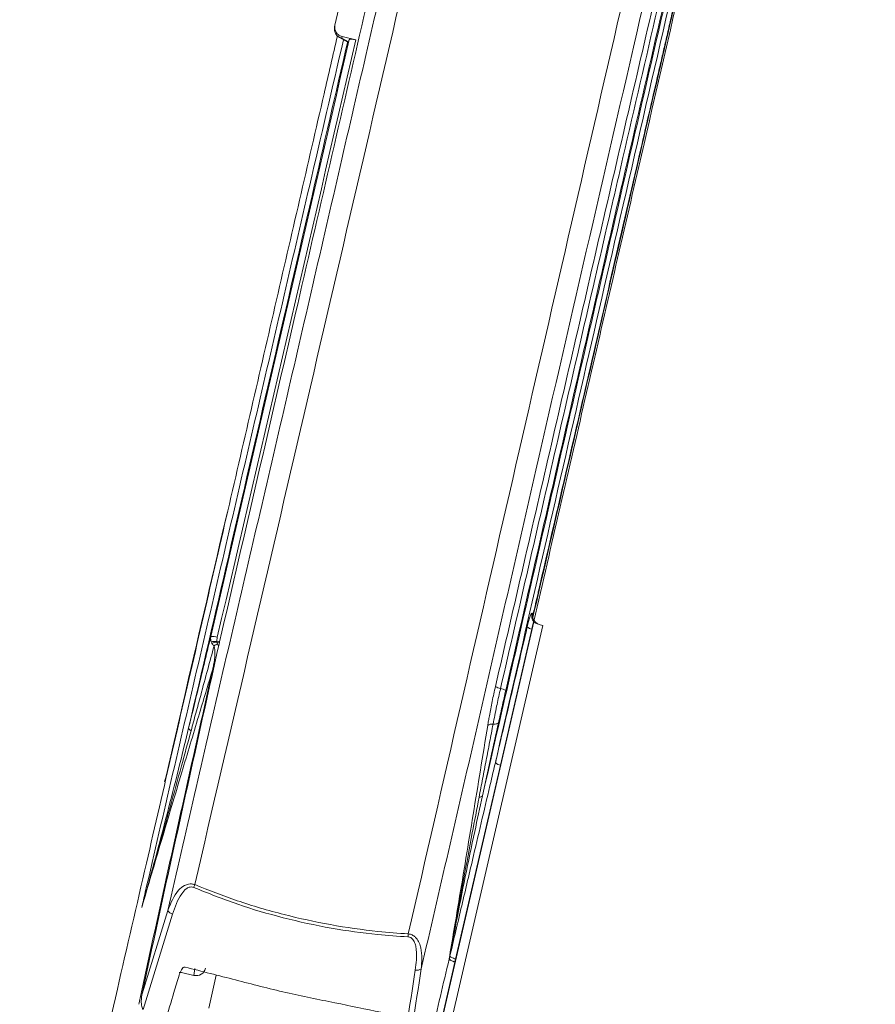
# Paper-space layout 'Sheet2' of a CAD drawing. Units: inches. Extents: x 6 to 198, y 3 to 130.
# Drawn here: x 35 to 38, y 84 to 87 of the extents above; entities that cross this region are included whole.
import ezdxf

# ---------------------------------------------------------------- set-up
doc = ezdxf.new("R2010")
doc.units = ezdxf.units.IN
doc.header["$MEASUREMENT"] = 0

psp = doc.layouts.new('Sheet2')

# ---------------------------------------------------------------- linework, layer by layer
at = {"color": 7, "linetype": 'Continuous', "lineweight": 15, "ltscale": 12}
for p, q in [((36.1494, 87.852), (35.9381, 86.9369)), ((35.9369, 86.9315), (35.9381, 86.9369)), ((35.9602, 86.9014), (35.959, 86.8961)), ((35.9519, 86.8984), (35.9783, 86.8841)), ((35.959, 86.8961), (35.9797, 86.8849)), ((35.9783, 86.8841), (35.9791, 86.8837)), ((35.9823, 86.8923), (35.9797, 86.8849)), ((36.5476, 85.1024), (36.5484, 85.0991)), ((36.5534, 85.0891), (36.056, 82.9346)), ((36.5815, 85.0777), (36.0839, 82.9222)), ((36.5534, 85.0891), (36.5534, 85.0893)), ((35.5737, 85.041), (35.5722, 85.0286)), ((36.5475, 85.0659), (36.4502, 84.6445)), ((35.5567, 85.0225), (35.5545, 85.0273)), ((35.5722, 85.0286), (35.5728, 85.0264)), ((35.5808, 85.0266), (35.5804, 85.0246)), ((36.4502, 84.6445), (36.3117, 84.0445)), ((35.3409, 83.9366), (35.4204, 84.195)), ((35.4354, 84.1839), (35.3442, 83.8879)), ((36.3095, 84.0352), (36.0634, 82.9689)), ((36.3117, 84.0445), (36.3095, 84.0352)), ((35.5014, 83.9941), (35.5044, 84.0158)), ((35.4633, 84.0029), (35.4556, 84.0033)), ((35.4633, 84.0029), (35.5014, 83.9941)), ((35.5706, 83.995), (35.5471, 83.8928))]:
    psp.add_line(p, q, dxfattribs=at)
at = {"color": 7, "linetype": 'Continuous', "lineweight": 15, "ltscale": 144}
psp.add_line((36.0025, 86.8909), (35.9602, 86.9014), dxfattribs=at)
at = {"color": 8, "linetype": 'Continuous', "lineweight": 15, "ltscale": 12}
for p, q in [((35.5722, 85.0286), (35.5808, 85.0266)), ((35.5804, 85.0246), (35.5728, 85.0264)), ((35.5746, 85.0211), (35.577, 85.0136))]:
    psp.add_line(p, q, dxfattribs=at)
at = {"color": 8, "linetype": 'Continuous', "lineweight": 15, "ltscale": 12, "flags": 128}
psp.add_lwpolyline([(35.959, 86.8961), (35.9544, 86.8972), (35.9519, 86.8984)], dxfattribs=at)
at = {"color": 7, "linetype": 'Continuous', "lineweight": 15, "ltscale": 12, "flags": 128}
for points in [[(36.5479, 85.1138), (36.5479, 85.1137), (36.5479, 85.1135)], [(36.4276, 84.7722), (36.431, 84.7721), (36.434, 84.7722), (36.4368, 84.7725), (36.4392, 84.773), (36.4412, 84.7736), (36.4427, 84.7744), (36.4438, 84.7753), (36.4444, 84.7764)]]:
    psp.add_lwpolyline(points, dxfattribs=at)
at = {"color": 7, "linetype": 'Continuous', "lineweight": 15, "ltscale": 144}
for centre, radius, start, end in [((35.9661, 86.9248), 0.03, 167, 241.5708), ((35.9659, 86.9251), 0.0297, 167.4712, 256.4855), ((36.5524, 85.0912), 0.0258, 223.1981, 259.0425), ((36.5793, 85.1086), 0.0295, 193.6198, 258.0455), ((35.5582, 84.9957), 0.0479, 71.1769, 95.4142), ((35.5709, 84.919), 0.1095, 89.2895, 98.6183), ((35.5853, 84.9391), 0.0882, 98.1447, 108.9496), ((35.6403, 84.9015), 0.1364, 118.7903, 124.0734), ((36.4604, 84.9293), 0.0478, 237.8499, 258.3503), ((36.4456, 84.8482), 0.0347, 52.524, 81.4615), ((36.4247, 84.7504), 0.022, 82.4162, 128.5163), ((35.4963, 84.7624), 0.0114, 190.7281, 250.9663), ((36.4555, 84.6732), 0.0291, 224.5566, 259.5568), ((36.3856, 84.5571), 0.0114, 263.035, 323.2726), ((35.5791, 84.243), 0.0816, 156.9138, 163.4271), ((35.4442, 84.2114), 0.0289, 214.7751, 252.3148), ((36.0835, 84.1267), 0.0816, 350.5061, 357.0155), ((36.2974, 84.0417), 0.00648, 147.4442, 156.7303), ((36.191, 84.039), 0.0289, 261.684, 299.1997)]:
    psp.add_arc(centre, radius, start, end, dxfattribs=at)
at = {"color": 8, "linetype": 'Continuous', "lineweight": 15, "ltscale": 144}
for centre, radius, start, end in [((36.5756, 85.1072), 0.0285, 166.6467, 188.6586), ((36.5756, 85.107), 0.0285, 166.6465, 188.098), ((36.579, 85.1084), 0.0291, 166.9169, 193.3965)]:
    psp.add_arc(centre, radius, start, end, dxfattribs=at)
at = {"color": 7, "linetype": 'Continuous', "lineweight": 15, "ltscale": 144}
for centre, major_axis, ratio, start_param, end_param in [((33.865, 81.2126), (8.2363, 35.0437), 0.02146, 4.826966, 4.880224), ((33.8845, 81.208), (8.2408, 35.0632), 0.021448, 4.826966, 4.880222), ((35.9864, 86.9138), (0.0073, 0.0302), 0.033922, 3.170474, 3.4421), ((36.5468, 85.0605), (0.0067, 0.0293), 0.017167, 6.118726, 7.672069), ((36.5826, 85.0825), (0.0292, -0.0067), 0.163691, 3.159046, 4.422488), ((36.5826, 85.0825), (0.0292, -0.0067), 0.163691, 4.422488, 4.712389), ((35.508, 84.0228), (0.0292, -0.007), 0.983506, 4.7217, 6.292192)]:
    psp.add_ellipse(centre, major_axis=major_axis, ratio=ratio, start_param=start_param, end_param=end_param, dxfattribs=at)
at = {"color": 7, "linetype": 'Continuous', "lineweight": 15, "ltscale": 12}
for points, knots in [([(35.4204, 84.195), (35.4755, 84.4341), (35.5857, 84.9124), (35.7548, 85.635), (35.9224, 86.3622), (36.1293, 87.2565), (36.3727, 88.3097), (36.6193, 89.3773), (36.7721, 90.0369), (36.8322, 90.2965)], [0, 0, 0, 0, 0.116475, 0.232941, 0.352448, 0.471955, 0.671194, 0.870632, 1, 1, 1, 1]), ([(36.9028, 90.3), (36.8423, 90.0399), (36.6888, 89.3792), (36.4406, 88.3097), (36.1436, 87.0313), (35.8319, 85.6863), (35.6132, 84.7451), (35.504, 84.275)], [0, 0, 0, 0, 0.131257, 0.333405, 0.535758, 0.76813, 1, 1, 1, 1]), ([(36.1651, 84.1225), (36.2729, 84.5922), (36.4889, 85.534), (36.7983, 86.8791), (37.0919, 88.1589), (37.3376, 89.2289), (37.4893, 89.8905), (37.549, 90.1508)], [0, 0, 0, 0, 0.231573, 0.464237, 0.666388, 0.868741, 1, 1, 1, 1]), ([(37.6109, 90.1167), (37.5512, 89.857), (37.3995, 89.1976), (37.153, 88.13), (36.8559, 86.8401), (36.5941, 85.7096), (36.3733, 84.7409), (36.2612, 84.2562), (36.2051, 84.0138)], [0, 0, 0, 0, 0.129369, 0.328609, 0.52805, 0.763874, 0.881933, 1, 1, 1, 1]), ([(35.5808, 85.0266), (35.6593, 85.3661), (35.809, 86.0134), (36.0278, 86.9642), (36.2383, 87.8802), (36.4478, 88.7926), (36.5865, 89.3965), (36.6559, 89.6984)], [0, 0, 0, 0, 0.215923, 0.411649, 0.607512, 0.803791, 1, 1, 1, 1]), ([(36.3948, 84.5503), (36.4519, 84.799), (36.5661, 85.2964), (36.7383, 86.0447), (36.9113, 86.7948), (37.1077, 87.6439), (37.2853, 88.409), (37.4443, 89.0927), (37.5229, 89.4291), (37.5622, 89.5973)], [0, 0, 0, 0, 0.145783, 0.291562, 0.440173, 0.588782, 0.795371, 0.897694, 1, 1, 1, 1]), ([(37.4582, 89.1034), (37.3964, 88.8363), (37.2726, 88.3021), (37.0545, 87.356), (36.8132, 86.306), (36.5959, 85.3575), (36.4727, 84.8189), (36.4347, 84.6527)], [0, 0, 0, 0, 0.1827331, 0.3654728, 0.6408618, 0.8891692, 1, 1, 1, 1]), ([(36.5537, 85.0909), (36.6082, 85.3271), (36.7168, 85.7976), (36.912, 86.643), (37.1391, 87.6268), (37.311, 88.3714), (37.3971, 88.7441)], [0, 0, 0, 0, 0.1923584, 0.3831476, 0.6913143, 1, 1, 1, 1]), ([(36.435, 84.8889), (36.4927, 85.1392), (36.6083, 85.6401), (36.7816, 86.3889), (36.9548, 87.1359), (37.0699, 87.6317), (37.1275, 87.8796)], [0, 0, 0, 0, 0.24971, 0.499536, 0.749709, 1, 1, 1, 1]), ([(36.4507, 84.8825), (36.5084, 85.1331), (36.6236, 85.6341), (36.7478, 86.1719), (36.8498, 86.6135), (36.9649, 87.1111), (37.0707, 87.568), (37.1411, 87.8718)], [0, 0, 0, 0, 0.249996, 0.499992, 0.538633, 0.6932, 1, 1, 1, 1]), ([(37.1548, 87.8634), (37.0846, 87.5598), (36.9791, 87.1031), (36.8644, 86.6058), (36.7627, 86.1644), (36.6391, 85.6269), (36.5241, 85.1261), (36.4667, 84.8758)], [0, 0, 0, 0, 0.306802, 0.461369, 0.500009, 0.750005, 1, 1, 1, 1]), ([(36.9357, 86.7732), (36.9375, 86.7807), (36.9427, 86.8035), (36.9515, 86.8414), (36.9622, 86.8878), (36.9731, 86.9353), (36.9805, 86.9676), (36.9842, 86.9838)], [0, 0, 0, 0, 0.108086, 0.324259, 0.540435, 0.770214, 1, 1, 1, 1]), ([(35.9381, 86.9369), (35.9377, 86.9336), (35.9369, 86.9269), (35.9399, 86.9171), (35.9458, 86.9089), (35.9531, 86.9037), (35.9583, 86.902), (35.9602, 86.9014)], [0, 0, 0, 0, 0.217129, 0.434258, 0.65138, 0.868481, 1, 1, 1, 1]), ([(35.9458, 86.9034), (35.932, 86.8437), (35.8677, 86.5651), (35.7513, 86.0608), (35.5949, 85.3833), (35.4621, 84.8082), (35.3513, 84.3283), (35.2616, 83.9398), (35.1645, 83.5194), (35.0638, 83.0828), (34.9957, 82.7881), (34.962, 82.642)], [0, 0, 0, 0, 0.042502, 0.198097, 0.357041, 0.521152, 0.603113, 0.69435, 0.793928, 0.897837, 1, 1, 1, 1]), ([(35.9823, 86.8923), (35.9827, 86.8926), (35.9834, 86.8933), (35.9871, 86.8934), (35.9923, 86.893), (35.9978, 86.892), (36.0012, 86.8912), (36.0025, 86.8909)], [0, 0, 0, 0, 0.2176786, 0.4353584, 0.6530139, 0.8706677, 1, 1, 1, 1]), ([(36.5712, 85.1971), (36.6184, 85.4009), (36.7204, 85.842), (36.8418, 86.3669), (36.916, 86.688), (36.9357, 86.7732)], [0, 0, 0, 0, 0.386839, 0.837229, 1, 1, 1, 1]), ([(35.6051, 85.4299), (35.5624, 85.2461), (35.4976, 84.967), (35.4329, 84.6884), (35.4108, 84.5932)], [0, 0, 0, 0, 0.6583548, 1, 1, 1, 1]), ([(36.5514, 85.1117), (36.5532, 85.1192), (36.5561, 85.1318), (36.5603, 85.1498), (36.5639, 85.1656), (36.5676, 85.1813), (36.57, 85.1918), (36.5712, 85.1971)], [0, 0, 0, 0, 0.261381, 0.446035, 0.630689, 0.815344, 1, 1, 1, 1]), ([(36.5336, 85.0736), (36.5349, 85.0791), (36.5376, 85.0902), (36.5416, 85.1037), (36.5449, 85.1127), (36.5471, 85.1162), (36.5476, 85.1145), (36.5479, 85.1138)], [0, 0, 0, 0, 0.206085, 0.417066, 0.627572, 0.837443, 1, 1, 1, 1]), ([(36.5537, 85.0894), (36.5537, 85.0894), (36.5518, 85.0911), (36.5498, 85.0951), (36.5479, 85.1001), (36.5476, 85.1022), (36.5474, 85.103)], [0, 0, 0, 0, 0.0043795, 0.4322272, 0.7833051, 1, 1, 1, 1]), ([(36.5479, 85.1135), (36.5479, 85.1134), (36.548, 85.1132), (36.5482, 85.1131), (36.5488, 85.1139), (36.5496, 85.1151), (36.5503, 85.1159), (36.5505, 85.1153), (36.5507, 85.115)], [0, 0, 0, 0, 0.052025, 0.104735, 0.315777, 0.529103, 0.761472, 1, 1, 1, 1]), ([(36.5515, 85.0985), (36.5512, 85.0999), (36.5506, 85.1029), (36.5506, 85.1073), (36.5512, 85.1103), (36.5514, 85.1117)], [0, 0, 0, 0, 0.334363, 0.663279, 1, 1, 1, 1]), ([(36.5507, 85.115), (36.5508, 85.1145), (36.5511, 85.1134), (36.5513, 85.1123), (36.5514, 85.1117)], [0, 0, 0, 0, 0.511649, 1, 1, 1, 1]), ([(36.4347, 84.6527), (36.4392, 84.6719), (36.4527, 84.7292), (36.4752, 84.8248), (36.5037, 84.9459), (36.5231, 85.0289), (36.5336, 85.0736)], [0, 0, 0, 0, 0.13628, 0.408839, 0.681399, 1, 1, 1, 1]), ([(35.4851, 84.7603), (35.4941, 84.7972), (35.5169, 84.8913), (35.5398, 84.9859), (35.5537, 85.0434)], [0, 0, 0, 0, 0.3922636, 1, 1, 1, 1]), ([(35.5545, 85.0273), (35.5536, 85.0316), (35.5525, 85.037), (35.5535, 85.0422), (35.5537, 85.0434)], [0, 0, 0, 0, 0.777991, 1, 1, 1, 1]), ([(35.5804, 85.0246), (35.54, 84.8436), (35.4591, 84.4811), (35.3803, 84.1182), (35.3409, 83.9366)], [0, 0, 0, 0, 0.49955, 1, 1, 1, 1]), ([(35.5638, 85.0145), (35.5572, 84.9902), (35.5434, 84.939), (35.5246, 84.8696), (35.5074, 84.8063), (35.4975, 84.7699), (35.4926, 84.7516)], [0, 0, 0, 0, 0.27598, 0.582209, 0.7911, 1, 1, 1, 1]), ([(35.5638, 85.0145), (35.5615, 85.0167), (35.5588, 85.0192), (35.5569, 85.022), (35.5567, 85.0225)], [0, 0, 0, 0, 0.852952, 1, 1, 1, 1]), ([(35.5595, 84.9418), (35.5605, 84.9461), (35.563, 84.9567), (35.5657, 84.9739), (35.5668, 84.9904), (35.5663, 85.0041), (35.5646, 85.011), (35.5638, 85.0145)], [0, 0, 0, 0, 0.179476, 0.443738, 0.710373, 0.853979, 1, 1, 1, 1]), ([(35.5728, 85.0264), (35.5732, 85.0247), (35.5736, 85.0229), (35.5745, 85.0213), (35.5746, 85.0211)], [0, 0, 0, 0, 0.893122, 1, 1, 1, 1]), ([(35.3311, 83.9044), (35.3338, 83.9173), (35.3475, 83.9813), (35.4058, 84.2505), (35.4797, 84.5833), (35.5424, 84.865), (35.5595, 84.9418)], [0, 0, 0, 0, 0.037033, 0.185161, 0.777674, 1, 1, 1, 1]), ([(35.5595, 84.9418), (35.5451, 84.8936), (35.5129, 84.7865), (35.4599, 84.6096), (35.4006, 84.4112), (35.36, 84.2731), (35.3397, 84.2039)], [0, 0, 0, 0, 0.191705, 0.425844, 0.712729, 1, 1, 1, 1]), ([(36.411, 84.7676), (36.4118, 84.7726), (36.4135, 84.7825), (36.4179, 84.8072), (36.4247, 84.843), (36.4315, 84.8734), (36.435, 84.8889)], [0, 0, 0, 0, 0.12602, 0.252444, 0.62091, 1, 1, 1, 1]), ([(36.4276, 84.7722), (36.4293, 84.7812), (36.4328, 84.7992), (36.4383, 84.826), (36.4438, 84.8518), (36.4479, 84.8703), (36.4503, 84.8805), (36.4507, 84.8825)], [0, 0, 0, 0, 0.250071, 0.503143, 0.722992, 0.944907, 1, 1, 1, 1]), ([(36.4667, 84.8758), (36.4663, 84.8739), (36.4625, 84.8574), (36.4548, 84.8236), (36.448, 84.7928), (36.4444, 84.7764)], [0, 0, 0, 0, 0.055056, 0.496269, 1, 1, 1, 1]), ([(36.2914, 84.0443), (36.3014, 84.1034), (36.3188, 84.2066), (36.3436, 84.3563), (36.3659, 84.4921), (36.3883, 84.6291), (36.4035, 84.7214), (36.411, 84.7676)], [0, 0, 0, 0, 0.25087, 0.437913, 0.625052, 0.812478, 1, 1, 1, 1]), ([(36.3842, 84.5458), (36.3879, 84.5648), (36.3952, 84.6029), (36.4061, 84.6597), (36.4169, 84.7161), (36.424, 84.7535), (36.4276, 84.7722)], [0, 0, 0, 0, 0.253295, 0.506601, 0.753294, 1, 1, 1, 1]), ([(36.4444, 84.7764), (36.4362, 84.7391), (36.4196, 84.6636), (36.4031, 84.5884), (36.3948, 84.5503)], [0, 0, 0, 0, 0.493266, 1, 1, 1, 1]), ([(35.3397, 84.2039), (35.34, 84.2051), (35.3435, 84.2174), (35.3593, 84.2736), (35.3995, 84.42), (35.4443, 84.5934), (35.4761, 84.7235), (35.4851, 84.7603)], [0, 0, 0, 0, 0.006235, 0.067514, 0.308349, 0.804267, 1, 1, 1, 1]), ([(35.4926, 84.7516), (35.4827, 84.7153), (35.4494, 84.5928), (35.4143, 84.4664), (35.3824, 84.3533), (35.3685, 84.3045), (35.3529, 84.2498), (35.3436, 84.2174), (35.34, 84.2051), (35.3397, 84.2039)], [0, 0, 0, 0, 0.1959, 0.660815, 0.690295, 0.819122, 0.931076, 0.993798, 1, 1, 1, 1]), ([(36.2938, 84.0535), (36.306, 84.1055), (36.3305, 84.2096), (36.3639, 84.3519), (36.3941, 84.4805), (36.4167, 84.5762), (36.4302, 84.6336), (36.4347, 84.6527)], [0, 0, 0, 0, 0.260451, 0.520902, 0.712545, 0.904187, 1, 1, 1, 1]), ([(36.2919, 84.0452), (36.2986, 84.0827), (36.3134, 84.1659), (36.3371, 84.2958), (36.3613, 84.4252), (36.3772, 84.5088), (36.3842, 84.5458)], [0, 0, 0, 0, 0.227502, 0.504081, 0.780771, 1, 1, 1, 1]), ([(36.3948, 84.5503), (36.3867, 84.5133), (36.3583, 84.3824), (36.3244, 84.2167), (36.3004, 84.0887), (36.2938, 84.0535)], [0, 0, 0, 0, 0.2223655, 0.7857383, 1, 1, 1, 1]), ([(35.4204, 84.195), (35.4295, 84.2177), (35.4417, 84.248), (35.4687, 84.2715), (35.4831, 84.2769), (35.4942, 84.2777), (35.5007, 84.2759), (35.504, 84.275)], [0, 0, 0, 0, 0.554399, 0.740077, 0.848011, 0.923113, 1, 1, 1, 1]), ([(35.5009, 84.2663), (35.4985, 84.267), (35.4938, 84.2684), (35.4855, 84.267), (35.4745, 84.2607), (35.453, 84.2351), (35.443, 84.2061), (35.4354, 84.1839)], [0, 0, 0, 0, 0.064268, 0.128114, 0.225367, 0.407386, 1, 1, 1, 1]), ([(36.1641, 84.1132), (36.1328, 84.1154), (36.0555, 84.1207), (35.9246, 84.1388), (35.7789, 84.1705), (35.6338, 84.213), (35.5457, 84.2483), (35.5009, 84.2663)], [0, 0, 0, 0, 0.14266, 0.353108, 0.570687, 0.781599, 1, 1, 1, 1]), ([(35.504, 84.275), (35.5472, 84.2579), (35.6351, 84.2231), (35.7783, 84.1812), (35.925, 84.1491), (36.0555, 84.1305), (36.1339, 84.1247), (36.1651, 84.1225)], [0, 0, 0, 0, 0.211217, 0.429432, 0.640324, 0.857117, 1, 1, 1, 1]), ([(36.1868, 84.0104), (36.1894, 84.0318), (36.1926, 84.0583), (36.1875, 84.0887), (36.1829, 84.1008), (36.1763, 84.1089), (36.17, 84.1125), (36.1656, 84.1131), (36.1641, 84.1132)], [0, 0, 0, 0, 0.542313, 0.675687, 0.810162, 0.884244, 0.959468, 1, 1, 1, 1]), ([(36.1651, 84.1225), (36.1672, 84.1221), (36.1733, 84.1211), (36.1819, 84.1169), (36.1917, 84.1081), (36.1992, 84.0952), (36.2088, 84.064), (36.2067, 84.036), (36.2051, 84.0138)], [0, 0, 0, 0, 0.048381, 0.137657, 0.221317, 0.362601, 0.494524, 1, 1, 1, 1]), ([(36.0387, 82.9798), (36.0433, 82.9989), (36.0699, 83.1093), (36.1182, 83.3112), (36.1797, 83.5705), (36.2374, 83.8148), (36.2734, 83.9678), (36.2914, 84.0443)], [0, 0, 0, 0, 0.053887, 0.311499, 0.569112, 0.784556, 1, 1, 1, 1]), ([(36.3095, 84.0352), (36.3072, 84.036), (36.3022, 84.0376), (36.2968, 84.04), (36.2927, 84.0423), (36.2919, 84.0436), (36.2914, 84.0443)], [0, 0, 0, 0, 0.2408694, 0.5000377, 0.7180902, 1, 1, 1, 1]), ([(36.2919, 84.0452), (36.2921, 84.046), (36.2925, 84.0477), (36.293, 84.0499), (36.2935, 84.0519), (36.2937, 84.0529), (36.2938, 84.0535)], [0, 0, 0, 0, 0.305363, 0.610755, 0.805374, 1, 1, 1, 1]), ([(36.3095, 84.0352), (36.3074, 84.0361), (36.3028, 84.0379), (36.2978, 84.0403), (36.2936, 84.043), (36.2926, 84.0443), (36.2919, 84.0452)], [0, 0, 0, 0, 0.236657, 0.500151, 0.683934, 1, 1, 1, 1]), ([(35.4743, 84.0194), (35.4736, 84.0195), (35.4722, 84.0198), (35.4696, 84.019), (35.466, 84.0163), (35.4604, 84.0084), (35.4576, 84.0002), (35.4557, 83.9946)], [0, 0, 0, 0, 0.065569, 0.130809, 0.245198, 0.478624, 1, 1, 1, 1]), ([(36.0797, 83.8797), (36.0329, 83.8895), (35.9377, 83.9095), (35.7841, 83.9395), (35.6273, 83.981), (35.5259, 84.0065), (35.4743, 84.0194)], [0, 0, 0, 0, 0.237302, 0.482778, 0.736815, 1, 1, 1, 1]), ([(35.9683, 82.6998), (35.9871, 82.8045), (36.0247, 83.0139), (36.0797, 83.3377), (36.134, 83.6696), (36.1692, 83.8968), (36.1868, 84.0104)], [0, 0, 0, 0, 0.243602, 0.487351, 0.743609, 1, 1, 1, 1]), ([(36.2051, 84.0138), (36.1874, 83.9004), (36.1521, 83.6735), (36.0985, 83.3477), (36.0452, 83.0354), (36.0094, 82.837), (35.9915, 82.7378)], [0, 0, 0, 0, 0.262983, 0.526093, 0.762985, 1, 1, 1, 1]), ([(35.4126, 83.8525), (35.4216, 83.882), (35.4359, 83.9294), (35.4503, 83.9768), (35.4557, 83.9946)], [0, 0, 0, 0, 0.623585, 1, 1, 1, 1]), ([(35.3442, 83.8879), (35.3431, 83.89), (35.341, 83.8943), (35.339, 83.9029), (35.3381, 83.9135), (35.3388, 83.9235), (35.3399, 83.9313), (35.3406, 83.9348), (35.3409, 83.9366)], [0, 0, 0, 0, 0.139311, 0.283624, 0.529392, 0.780957, 0.890368, 1, 1, 1, 1])]:
    psp.add_open_spline(points, degree=3, knots=knots, dxfattribs=at)
at = {"color": 8, "linetype": 'Continuous', "lineweight": 15, "ltscale": 12}
for points, knots in [([(37.0026, 87.0566), (36.9721, 86.925), (36.9114, 86.6622), (36.8201, 86.2673), (36.7287, 85.8719), (36.639, 85.4837), (36.5796, 85.227), (36.5509, 85.1025)], [0, 0, 0, 0, 0.2028737, 0.4051179, 0.6073826, 0.8097089, 1, 1, 1, 1]), ([(35.3397, 84.2039), (35.3434, 84.2199), (35.4034, 84.4792), (35.5203, 84.9825), (35.6906, 85.713), (35.8386, 86.3496), (35.9296, 86.7415), (35.9644, 86.8916)], [0, 0, 0, 0, 0.017837, 0.289077, 0.560313, 0.831646, 1, 1, 1, 1]), ([(35.9767, 86.883), (35.9402, 86.7248), (35.861, 86.3818), (35.7384, 85.8519), (35.6111, 85.3026), (35.5264, 84.9382), (35.4851, 84.7603)], [0, 0, 0, 0, 0.224636, 0.486974, 0.749537, 1, 1, 1, 1])]:
    psp.add_open_spline(points, degree=3, knots=knots, dxfattribs=at)
at = {"color": 7, "linetype": 'Continuous', "lineweight": 15, "ltscale": 12}
psp.add_open_spline([(36.3117, 84.0445), (36.3092, 84.0453), (36.3043, 84.0469), (36.2987, 84.0493), (36.2948, 84.0517), (36.2941, 84.0529), (36.2938, 84.0535)], degree=3, dxfattribs=at)

doc.saveas('drawing.dxf')
